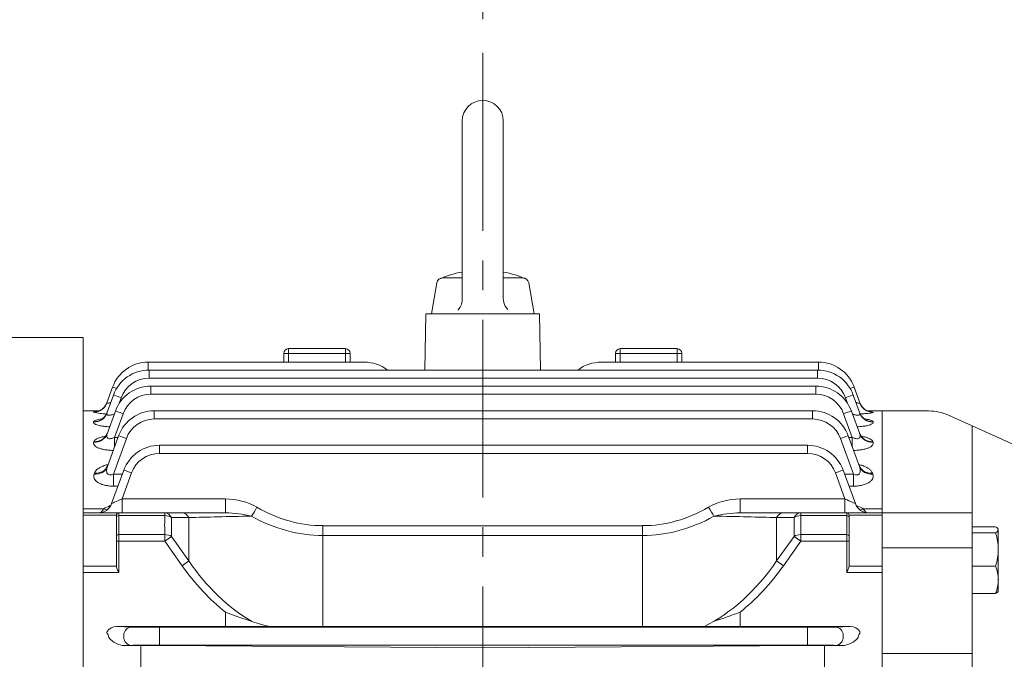
# Model space of a CAD drawing. Units: millimetres. Extents: x -131 to 1651, y -45 to 1215.
# Drawn here: x 179 to 386, y 717 to 851 of the extents above; entities that cross this region are included whole.
import ezdxf

# ---------------------------------------------------------------- set-up
doc = ezdxf.new("R2010")
doc.units = ezdxf.units.MM
doc.header["$LTSCALE"] = 50
doc.linetypes.add('CENTER2', pattern=[1.125, 0.75, -0.125, 0.125, -0.125])
doc.layers.get('0').update_dxf_attribs({"linetype": 'CONTINUOUS', "lineweight": 30})
doc.layers.get('DEFPOINTS').update_dxf_attribs({"linetype": 'CONTINUOUS'})
for name, color, linetype, lineweight in [('CENTER LINE', 1, 'CENTER2', 9), ('DIMENSION LINE', 2, 'CONTINUOUS', 13), ('OUTLINE', 3, 'CONTINUOUS', 20)]:
    doc.layers.add(name, color=color, linetype=linetype, lineweight=lineweight)
doc.styles.get("Standard").update_dxf_attribs({"font": 'romans.shx', "width": 0.8, "bigfont": 'whgtxt.shx'})
doc.dimstyles.new('STANDARD$0', dxfattribs={"dimscale": 0, "dimtxt": 2.5, "dimasz": 2.5, "dimexe": 1.25, "dimexo": 1.25, "dimgap": 0.671, "dimtad": 1, "dimdsep": 46, "dimtxsty": 'Standard', "dimblk": 'OPEN', "dimcen": 0, "dimclrd": 4, "dimclre": 4, "dimclrt": 7, "dimadec": 1, "dimazin": 2, "dimtfac": 1, "dimtmove": 0, "dimatfit": 3, "dimldrblk": 'OPEN', "dimfxl": 0, "dimtolj": 1, "dimtzin": 0, "dimlwd": -1, "dimlwe": -1, "dimarcsym": 0})

# ---------------------------------------------------------------- blocks, each defined once
blk = doc.blocks.new('_Open')
at = {"color": 0, "linetype": 'ByBlock', "lineweight": -2}
for p, q in [((-1, 0.167), (0, 0)), ((-1, -0.167), (0, 0)), ((0, 0), (-1, 0))]:
    blk.add_line(p, q, dxfattribs=at)
blk = doc.blocks.new('*D6')
at = {"layer": 'DEFPOINTS', "color": 0, "transparency": 16777216}
for p in [(276.24, 939.52), (276.24, 844.41), (536.54, 671.41)]:
    blk.add_point(p, dxfattribs=at)
at = {"layer": 'DIMENSION LINE', "color": 2, "transparency": 16777216}
for p, q in [((276.24, 851.54), (276.24, 946.64)), ((536.54, 678.54), (536.54, 946.64)), ((522.29, 939.52), (290.49, 939.52))]:
    blk.add_line(p, q, dxfattribs=at)
at = {"layer": 'DIMENSION LINE', "color": 2, "transparency": 16777216, "xscale": 14.25, "yscale": 14.25, "zscale": 14.25, "rotation": 180}
blk.add_blockref('_Open', (276.24, 939.52), dxfattribs=at)
at = {"layer": 'DIMENSION LINE', "color": 2, "transparency": 16777216, "xscale": 14.25, "yscale": 14.25, "zscale": 14.25}
blk.add_blockref('_Open', (536.54, 939.52), dxfattribs=at)
at = {"layer": 'DIMENSION LINE', "color": 7, "transparency": 16777216, "insert": (406.39, 950.47), "char_height": 14.25, "attachment_point": 5, "bg_fill": 3, "box_fill_scale": 1.1, "bg_fill_color": 256, "bg_fill_true_color": 13158600, "bg_fill_transparency": 0}
blk.add_mtext('\\A1;260.5', dxfattribs=at)
blk = doc.blocks.new('*D8')
at = {"layer": 'DEFPOINTS', "color": 0, "transparency": 16777216}
for p in [(536.54, 974.52), (80.94, 747.08), (536.54, 671.41)]:
    blk.add_point(p, dxfattribs=at)
at = {"layer": 'DIMENSION LINE', "color": 2, "transparency": 16777216}
for p, q in [((80.94, 754.21), (80.94, 981.64)), ((536.54, 678.54), (536.54, 981.64)), ((95.19, 974.52), (522.29, 974.52))]:
    blk.add_line(p, q, dxfattribs=at)
at = {"layer": 'DIMENSION LINE', "color": 2, "transparency": 16777216, "xscale": 14.25, "yscale": 14.25, "zscale": 14.25, "rotation": 180}
blk.add_blockref('_Open', (80.94, 974.52), dxfattribs=at)
at = {"layer": 'DIMENSION LINE', "color": 2, "transparency": 16777216, "xscale": 14.25, "yscale": 14.25, "zscale": 14.25}
blk.add_blockref('_Open', (536.54, 974.52), dxfattribs=at)
at = {"layer": 'DIMENSION LINE', "color": 7, "transparency": 16777216, "insert": (308.74, 989.2), "char_height": 14.25, "attachment_point": 5, "bg_fill": 3, "box_fill_scale": 1.1, "bg_fill_color": 256, "bg_fill_true_color": 13158600, "bg_fill_transparency": 0}
blk.add_mtext('\\A1;(APPROX. 460)', dxfattribs=at)

msp = doc.modelspace()

# ---------------------------------------------------------------- linework, layer by layer
at = {"layer": 'CENTER LINE'}
msp.add_line((276.243, 844.414), (276.243, 510.662), dxfattribs=at)

# ---------------------------------------------------------------- next in the draw order: dimensions: what is measured, and where the dimension line sits
at = {"layer": 'DIMENSION LINE'}
dim = msp.add_linear_dim(base=(276.243, 939.518), p1=(536.543, 671.414), p2=(276.243, 844.414), text='260.5', dimstyle='STANDARD$0', override={"dimscale": 5.7, "dimclrd": 2, "dimclre": 2, "dimtfac": 0.55, "dimtdec": 3}, dxfattribs=at)
dim.commit()
dim.dimension.update_dxf_attribs({"geometry": '*D6', "text_midpoint": (406.393, 939.518), "dimtype": 160})

# ---------------------------------------------------------------- next in the draw order: dimensions: what is measured, and where the dimension line sits
dim = msp.add_linear_dim(base=(536.543, 974.518), p1=(80.943, 747.083), p2=(536.543, 671.414), text='(APPROX. 460)', dimstyle='STANDARD$0', override={"dimscale": 5.7, "dimclrd": 2, "dimclre": 2, "dimtfac": 0.55, "dimtdec": 3}, dxfattribs=at)
dim.commit()
dim.dimension.update_dxf_attribs({"geometry": '*D8', "text_midpoint": (308.743, 974.518), "dimtype": 160})

# ---------------------------------------------------------------- next in the draw order: linework, layer by layer
at = {"layer": 'OUTLINE'}
for p, q in [((271.906, 830.077), (271.906, 792.485)), ((280.58, 830.077), (280.58, 792.585)), ((265.4, 789.414), (266.548, 795.929)), ((267.83, 797.005), (271.906, 797.005)), ((280.58, 797.005), (284.656, 797.005)), ((287.086, 789.414), (285.937, 795.929)), ((264.243, 789.414), (264.036, 777.545)), ((288.243, 789.414), (264.243, 789.414)), ((265.4, 789.414), (287.086, 789.414)), ((288.45, 777.545), (288.243, 789.414)), ((191.943, 784.414), (129.934, 784.414)), ((191.943, 784.414), (191.943, 578.229)), ((235.243, 781.059), (235.243, 782.059)), ((247.243, 782.059), (235.243, 782.059)), ((247.243, 781.059), (247.243, 782.059)), ((305.243, 782.059), (305.243, 781.059)), ((317.243, 782.059), (305.243, 782.059)), ((317.243, 782.059), (317.243, 781.059)), ((205.633, 779.208), (251.243, 779.208)), ((205.633, 777.543), (205.633, 779.208)), ((234.243, 779.208), (234.243, 781.059)), ((234.243, 781.059), (235.243, 781.059)), ((247.243, 781.059), (235.243, 781.059)), ((235.243, 781.059), (235.243, 779.208)), ((247.243, 779.208), (247.243, 781.059)), ((247.243, 781.059), (248.243, 781.059)), ((248.243, 781.059), (248.243, 779.208)), ((301.243, 779.208), (347.097, 779.208)), ((304.243, 779.208), (304.243, 781.059)), ((304.243, 781.059), (305.243, 781.059)), ((317.243, 781.059), (305.243, 781.059)), ((305.243, 781.059), (305.243, 779.208)), ((317.243, 779.208), (317.243, 781.059)), ((317.243, 781.059), (318.243, 781.059)), ((318.243, 781.059), (318.243, 779.208)), ((347.097, 777.543), (347.097, 779.208)), ((205.821, 777.545), (346.914, 777.545)), ((205.821, 775.825), (205.821, 777.545)), ((346.914, 775.825), (346.914, 777.545)), ((276.243, 775.825), (205.821, 775.825)), ((346.914, 775.825), (276.243, 775.825)), ((196.904, 770.616), (198.115, 773.944)), ((206.223, 774.164), (276.243, 774.164)), ((206.223, 774.164), (206.223, 772.445)), ((276.243, 774.164), (346.522, 774.164)), ((346.522, 774.164), (346.522, 772.445)), ((354.615, 773.944), (355.826, 770.616)), ((196.92, 768.48), (198.303, 772.281)), ((199.948, 771.713), (199.514, 770.522)), ((276.243, 772.445), (206.223, 772.445)), ((346.522, 772.445), (276.243, 772.445)), ((353.208, 770.556), (352.787, 771.713)), ((354.431, 772.281), (355.815, 768.48)), ((191.943, 768.914), (191.943, 748.278)), ((195.249, 768.914), (191.943, 768.914)), ((196.962, 764.109), (198.706, 768.9)), ((206.903, 768.944), (276.243, 768.944)), ((206.903, 767.225), (206.903, 768.944)), ((276.243, 768.944), (345.859, 768.944)), ((345.859, 767.225), (345.859, 768.944)), ((354.039, 768.9), (355.783, 764.109)), ((360.543, 768.914), (357.484, 768.914)), ((360.543, 748.278), (360.543, 768.914)), ((360.543, 768.914), (360.543, 734.662)), ((360.543, 768.914), (360.543, 533.405)), ((370.391, 768.914), (360.543, 768.914)), ((194.085, 768.649), (194.093, 768.669)), ((200.35, 768.332), (198.526, 763.321)), ((276.243, 767.225), (206.903, 767.225)), ((345.859, 767.225), (276.243, 767.225)), ((354.218, 763.321), (352.395, 768.332)), ((358.637, 768.669), (358.645, 768.649)), ((411.582, 751.299), (374.504, 768.029)), ((194.101, 766.565), (194.125, 766.631)), ((358.609, 766.631), (358.634, 766.565)), ((379.543, 765.756), (379.543, 533.073)), ((197.037, 757.228), (199.386, 763.681)), ((201.03, 763.113), (198.297, 755.604)), ((198.526, 763.321), (199.255, 763.321)), ((198.526, 763.321), (198.526, 761.319)), ((354.465, 755.604), (351.732, 763.113)), ((353.376, 763.681), (355.725, 757.228)), ((353.507, 763.321), (354.218, 763.321)), ((354.218, 761.367), (354.218, 763.321)), ((194.143, 762.301), (194.189, 762.426)), ((207.997, 761.677), (276.243, 761.677)), ((207.997, 759.957), (207.997, 761.677)), ((276.243, 761.677), (344.794, 761.677)), ((344.794, 759.957), (344.794, 761.677)), ((358.555, 762.426), (358.602, 762.301)), ((276.243, 759.957), (207.997, 759.957)), ((344.794, 759.957), (276.243, 759.957)), ((197.923, 749.388), (200.48, 756.413)), ((352.312, 756.413), (354.869, 749.388)), ((194.218, 755.589), (194.298, 755.802)), ((198.297, 755.604), (200.185, 755.604)), ((198.297, 755.604), (198.297, 753.054)), ((202.124, 755.845), (200.129, 750.362)), ((352.663, 750.362), (350.668, 755.845)), ((352.606, 755.604), (354.465, 755.604)), ((354.465, 753.054), (354.465, 755.604)), ((358.464, 755.802), (358.544, 755.589)), ((199.257, 753.054), (198.297, 753.054)), ((354.465, 753.054), (353.534, 753.054)), ((200.129, 750.362), (221.944, 750.362)), ((200.129, 747.414), (200.129, 750.362)), ((221.944, 750.362), (221.944, 747.414)), ((330.541, 750.362), (352.663, 750.362)), ((330.541, 750.362), (330.541, 747.414)), ((352.663, 750.362), (352.663, 747.414)), ((191.943, 748.278), (196.239, 748.278)), ((191.943, 748.278), (191.943, 747.414)), ((356.553, 748.278), (360.543, 748.278)), ((360.543, 747.414), (360.543, 748.278)), ((191.943, 747.414), (199.443, 747.414)), ((191.943, 747.414), (191.943, 746.908)), ((198.943, 746.908), (191.943, 746.908)), ((191.943, 736.162), (191.943, 746.908)), ((198.943, 746.497), (198.943, 746.914)), ((198.943, 742.501), (198.943, 746.497)), ((199.443, 747.414), (209.144, 747.414)), ((199.443, 747.414), (199.443, 746.858)), ((209.144, 746.858), (199.443, 746.858)), ((199.443, 746.858), (199.443, 742.847)), ((209.144, 747.414), (212.813, 747.414)), ((209.144, 747.414), (209.144, 746.858)), ((214.227, 746.414), (210.558, 746.414)), ((212.813, 747.414), (221.944, 747.414)), ((214.227, 737.274), (214.227, 746.414)), ((330.541, 747.414), (339.673, 747.414)), ((338.259, 746.414), (338.259, 737.274)), ((341.928, 746.414), (338.259, 746.414)), ((339.673, 747.414), (343.342, 747.414)), ((343.342, 747.414), (353.043, 747.414)), ((343.342, 746.858), (343.342, 747.414)), ((353.043, 746.858), (343.342, 746.858)), ((353.043, 747.414), (360.543, 747.414)), ((353.043, 746.858), (353.043, 747.414)), ((353.043, 742.847), (353.043, 746.858)), ((353.543, 746.914), (353.543, 746.497)), ((360.543, 746.908), (353.543, 746.908)), ((353.543, 746.497), (353.543, 742.501)), ((360.543, 747.414), (360.543, 746.908)), ((360.543, 747.414), (379.543, 747.414)), ((360.543, 736.162), (360.543, 746.908)), ((360.543, 746.778), (360.543, 745.914)), ((242.511, 744.725), (276.243, 744.725)), ((242.511, 744.725), (242.511, 742.656)), ((276.243, 744.725), (309.974, 744.725)), ((309.974, 744.725), (309.974, 742.656)), ((360.543, 745.914), (360.543, 745.408)), ((384.462, 744.49), (379.543, 744.49)), ((384.978, 744.061), (385.043, 743.949)), ((385.043, 730.949), (385.043, 743.949)), ((198.943, 741.463), (198.943, 742.501)), ((199.443, 742.847), (209.144, 742.847)), ((199.443, 742.847), (199.443, 741.463)), ((209.144, 742.847), (209.144, 741.463)), ((210.558, 742.463), (209.144, 741.463)), ((210.558, 742.463), (214.227, 737.274)), ((242.511, 742.656), (242.511, 723.439)), ((276.243, 742.656), (242.511, 742.656)), ((309.974, 742.656), (276.243, 742.656)), ((309.974, 723.439), (309.974, 742.656)), ((338.259, 737.274), (341.928, 742.463)), ((341.928, 742.463), (343.342, 741.463)), ((343.342, 742.847), (353.043, 742.847)), ((343.342, 742.847), (343.342, 741.463)), ((353.043, 741.463), (353.043, 742.847)), ((353.543, 742.501), (353.543, 741.463)), ((384.462, 743.22), (379.543, 743.22)), ((198.943, 736.155), (198.943, 741.463)), ((198.943, 741.463), (199.443, 741.463)), ((209.144, 741.463), (199.443, 741.463)), ((199.443, 741.463), (199.443, 734.832)), ((212.813, 736.274), (209.144, 741.463)), ((343.342, 741.463), (339.673, 736.274)), ((353.043, 741.463), (343.342, 741.463)), ((353.043, 734.832), (353.043, 741.463)), ((353.043, 741.463), (353.543, 741.463)), ((353.543, 741.463), (353.543, 736.155)), ((360.543, 740.069), (379.543, 740.069)), ((191.943, 736.162), (198.943, 736.162)), ((191.943, 736.162), (191.943, 734.832)), ((214.227, 737.274), (212.813, 736.274)), ((338.259, 737.274), (339.673, 736.274)), ((353.543, 736.162), (360.543, 736.162)), ((360.543, 736.162), (360.543, 734.832)), ((384.462, 736.179), (379.543, 736.179)), ((199.443, 734.832), (191.943, 734.832)), ((191.943, 734.832), (191.943, 719.352)), ((360.543, 734.832), (353.043, 734.832)), ((360.543, 719.352), (360.543, 734.832)), ((360.543, 734.832), (360.543, 719.352)), ((360.543, 734.662), (360.543, 733.332)), ((384.462, 730.408), (379.543, 730.408)), ((385.043, 730.949), (384.978, 730.837)), ((221.944, 726.486), (221.944, 723.439)), ((330.541, 726.486), (330.541, 723.439)), ((191.943, 720.599), (191.943, 723.578)), ((202.124, 723.35), (199.049, 723.439)), ((199.049, 723.439), (276.243, 723.439)), ((207.997, 723.307), (207.997, 721.557)), ((276.243, 723.307), (207.997, 723.307)), ((276.243, 723.439), (353.743, 723.439)), ((344.794, 723.307), (276.243, 723.307)), ((344.794, 723.307), (344.794, 721.557)), ((353.743, 723.439), (350.668, 723.35)), ((360.543, 723.578), (360.543, 720.599)), ((197.159, 721.696), (196.996, 721.954)), ((200.48, 721.6), (200.48, 721.228)), ((207.997, 721.271), (207.997, 721.557)), ((207.997, 721.271), (207.997, 719.521)), ((344.794, 721.557), (344.794, 721.271)), ((344.794, 721.271), (344.794, 719.521)), ((352.312, 721.228), (352.312, 721.6)), ((355.796, 721.954), (355.632, 721.696)), ((360.543, 721.988), (360.543, 719.108)), ((191.943, 719.352), (191.943, 716.543)), ((200.701, 719.437), (202.124, 719.478)), ((204.103, 719.437), (200.701, 719.437)), ((204.103, 714.796), (204.103, 719.437)), ((207.997, 719.521), (276.243, 719.521)), ((276.243, 718.932), (208.103, 719.424)), ((276.243, 719.521), (344.794, 719.521)), ((344.383, 719.424), (276.243, 718.932)), ((352.091, 719.437), (348.383, 719.437)), ((348.383, 714.796), (348.383, 719.437)), ((350.668, 719.478), (352.091, 719.437)), ((360.543, 716.543), (360.543, 719.352)), ((360.543, 719.352), (360.543, 716.543)), ((360.543, 719.108), (360.543, 649.414)), ((360.543, 717.797), (379.543, 717.797)), ((360.543, 578.229), (360.543, 716.543))]:
    msp.add_line(p, q, dxfattribs=at)
at = {"layer": 'OUTLINE', "linetype": 'Continuous'}
for p, q in [((360.543, 747.941), (360.543, 768.914)), ((360.543, 747.414), (360.543, 747.941)), ((360.543, 747.071), (360.543, 747.414)), ((360.543, 733.509), (360.543, 747.071)), ((360.543, 732.649), (360.543, 733.509)), ((360.543, 719.091), (360.543, 732.649)), ((360.543, 716.346), (360.543, 719.091))]:
    msp.add_line(p, q, dxfattribs=at)
at = {"layer": 'OUTLINE'}
for points in [[(270.953, 790.185), (271.167, 790.422), (271.443, 790.813), (271.658, 791.241), (271.765, 791.541), (271.87, 792.008), (271.906, 792.485)], [(280.58, 792.585), (280.596, 792.267), (280.678, 791.795), (280.828, 791.341), (280.964, 791.052), (281.22, 790.648), (281.533, 790.285)]]:
    msp.add_lwpolyline(points, dxfattribs=at)
for centre, radius, start, end in [((276.243, 830.077), 4.337, 0, 179.99994), ((276.243, 775.512), 23.119, 100.81319, 113.58327), ((276.243, 775.512), 23.119, 66.41654, 79.18656), ((267.83, 795.703), 1.301, 90.00009, 169.99991), ((284.656, 795.703), 1.301, 10.00014, 90.00015), ((235.243, 781.059), 1, 90, 180), ((247.243, 781.059), 1, 0, 90), ((305.243, 781.059), 1, 90, 180), ((317.243, 781.059), 1, 0, 90), ((205.633, 771.208), 8, 90, 160), ((251.243, 771.208), 8, 52.3875, 90), ((301.243, 771.208), 8, 90, 127.6125), ((347.097, 771.208), 8, 20, 90), ((205.821, 769.545), 8, 90, 160), ((346.914, 769.545), 8, 20, 90), ((205.821, 769.575), 6.25, 90, 160), ((346.914, 769.575), 6.25, 20, 90), ((206.223, 766.164), 8, 90, 160), ((346.522, 766.164), 8, 20, 90), ((206.223, 766.195), 6.25, 90, 160), ((346.522, 766.195), 6.25, 20, 90), ((206.903, 760.944), 8, 90, 160), ((345.859, 760.944), 8, 20, 90), ((370.391, 758.914), 10, 65.71417, 90), ((197.958, 786.085), 17.862, 257.47618, 266.5022), ((206.903, 760.975), 6.25, 90, 160), ((345.859, 760.975), 6.25, 20, 90), ((355.216, 747.226), 21.715, 80.93387, 82.77429), ((207.997, 753.677), 8, 90, 160), ((344.794, 753.677), 8, 20, 90), ((207.997, 753.707), 6.25, 90, 160), ((344.794, 753.707), 6.25, 20, 90), ((221.959, 736.74), 13.622, 60.85926, 90.06071), ((330.527, 736.741), 13.621, 89.93835, 119.14168), ((195.104, 750.414), 3, 270, 340), ((200.637, 740.87), 8.615, 110.3936, 120.69767), ((357.688, 750.414), 3, 200, 270), ((352.145, 740.832), 8.653, 59.37184, 69.51273), ((199.443, 746.914), 0.5, 90, 180), ((221.841, 724.161), 23.254, 76.00844, 89.7461), ((330.645, 724.161), 23.254, 90.25394, 103.99152), ((353.043, 746.914), 0.5, 0, 90), ((373.199, 739.555), 11.845, 0.70084, 18.02683), ((373.19, 739.846), 11.853, 341.97945, 359.29289), ((376.91, 733.158), 8.135, 0.95198, 21.79898), ((377.035, 733.403), 8.008, 338.0347, 359.21435), ((257.356, 818.633), 98.717, 248.97843, 254.64749), ((295.132, 818.628), 98.711, 287.62636, 291.02166), ((197.391, 722.163), 0.447, 148.86264, 207.98627), ((200.846, 723.964), 4.53, 218.62921, 268.16269), ((351.934, 723.988), 4.553, 271.97478, 321.23332), ((355.401, 722.163), 0.447, 332.01318, 31.1379), ((204.192, 146.575), 572.862, 89.60885, 90.00892), ((348.253, 158.587), 560.85, 89.98679, 90.39543)]:
    msp.add_arc(centre, radius, start, end, dxfattribs=at)
for centre, major_axis, ratio, start_param, end_param in [((199.76, 773.345), (1.644, -0.599), 0.0164002, 2.0834131, 3.1415927), ((352.97, 773.345), (-1.644, -0.599), 0.0164002, 3.1415927, 4.1971604), ((199.948, 771.682), (1.644, -0.599), 0.0164002, 1.5767654, 3.1415927), ((352.787, 771.682), (-1.644, -0.599), 0.0164002, 3.1415927, 4.7064199), ((194.085, 771.642), (2.819, -1.026), 0.9974857, 5.0606465, 6.2831853), ((194.093, 771.663), (2.819, -1.026), 0.9976791, 5.0607087, 5.9525152), ((194.093, 771.663), (2.819, -1.026), 0.9976791, 5.9525152, 6.2831853), ((200.35, 768.302), (-1.644, 0.599), 0.0164002, 4.7183581, 6.2831853), ((352.395, 768.302), (1.644, 0.599), 0.0164002, 0, 1.5648272), ((358.637, 771.663), (2.819, 1.026), 0.9976791, 3.1415927, 3.4224125), ((358.637, 771.663), (-2.819, -1.026), 0.9976791, 0, 0.2853743), ((358.645, 771.642), (2.819, 1.026), 0.9974857, 3.1415927, 4.3641314), ((358.637, 771.663), (2.819, 1.026), 0.9976791, 3.4224125, 4.3640692), ((194.101, 769.506), (2.819, -1.026), 0.9778267, 5.0543101, 6.2831853), ((194.125, 769.573), (2.819, -1.026), 0.9784419, 5.0545088, 6.2831853), ((358.609, 769.573), (2.819, 1.026), 0.9784419, 3.1415927, 4.3702692), ((358.634, 769.506), (2.819, 1.026), 0.9778267, 3.1415927, 4.3704679), ((194.143, 765.135), (2.819, -1.026), 0.9379991, 5.0413853, 6.2831853), ((194.189, 765.263), (2.819, -1.026), 0.9391536, 5.0417615, 6.2831853), ((201.03, 763.082), (1.644, -0.599), 0.0164002, 1.5767654, 3.1415927), ((351.732, 763.082), (-1.644, -0.599), 0.0164002, 3.1415927, 4.7064199), ((358.555, 765.263), (2.819, 1.026), 0.9391536, 3.1415927, 4.3830164), ((358.602, 765.135), (2.819, 1.026), 0.9379991, 3.1415927, 4.3833927), ((194.218, 758.254), (2.819, -1.026), 0.8763505, 5.0211532, 6.2831853), ((194.298, 758.473), (2.819, -1.026), 0.8782916, 5.0217944, 6.2831853), ((202.124, 755.814), (1.644, -0.599), 0.0164002, 1.5767654, 3.1415927), ((350.668, 755.814), (-1.644, -0.599), 0.0164002, 3.1415927, 4.7064199), ((358.464, 758.473), (2.819, 1.026), 0.8782916, 3.1415927, 4.4029836), ((358.544, 758.254), (2.819, 1.026), 0.8763505, 3.1415927, 4.4036247), ((200.159, 750.414), (2.236, 1.027), 0.0142253, 3.1275345, 4.6923617), ((352.633, 750.414), (-2.236, 1.027), 0.0142253, 1.5908236, 3.1556508), ((196.239, 750.76), (-1.621, 2.524), 0.6227265, 2.3407504, 2.6637942), ((228.592, 748.69), (-1.514, -2.59), 0.0088068, 0.714431, 1.5557278), ((242.511, 797.981), (0, 53.255), 0.6947642, 2.7559032, 3.1415927), ((309.974, 797.981), (0, -53.255), 0.6947642, 0, 0.3856894), ((323.894, 748.69), (1.514, -2.59), 0.0088068, -1.5557278, -0.714431), ((356.553, 750.76), (1.621, 2.524), 0.6227265, 3.6193911, 3.9424349), ((199.443, 746.497), (-0.5, 0), 0.7218045, 4.712389, 6.2831853), ((342.114, 649.414), (-122.493, 125.106), 0.4141483, 0.3791529, 0.4211687), ((209.144, 745.414), (0, 2), 0.8164966, 5.2359878, 6.2831853), ((209.144, 745.414), (1.999, -0.061), 0.7216453, 0.8070773, 1.5926961), ((343.529, 650.414), (-122.876, 122.876), 0.4142136, 0.3716911, 0.413707), ((212.813, 745.414), (0, 2), 0.8164966, 5.2359878, 6.2831853), ((242.511, 745.414), (-40, 0), 0.0353553, -1.1851069, -0.7853982), ((242.511, 798.033), (0, -55.377), 0.7223242, 5.8974959, 6.2831853), ((309.974, 798.033), (0, 55.377), 0.7223242, 3.1415927, 3.5272821), ((309.974, 745.414), (40, 0), 0.0353553, 0.7853982, 1.1851069), ((339.673, 745.414), (0, 2), 0.8164966, 0, 1.0471976), ((343.342, 745.414), (0, 2), 0.8164966, 0, 1.0471976), ((343.342, 745.414), (1.999, 0.061), 0.7216453, 1.5488966, 2.3345154), ((208.957, 650.414), (122.876, 122.876), 0.4142136, -0.413707, -0.3716911), ((210.371, 649.414), (122.493, 125.106), 0.4141483, -0.4211687, -0.3791529), ((353.043, 746.497), (-0.5, 0), 0.7218045, 3.1415927, 4.712389), ((199.443, 742.501), (-0.5, 0), 0.692097, 4.712389, 6.2831853), ((209.144, 741.463), (1.999, 0.058), 0.6919443, 0.7650429, 1.5506617), ((343.342, 741.463), (-1.999, 0.058), 0.6919443, 4.7325236, 5.5181424), ((353.043, 742.501), (-0.5, 0), 0.692097, 3.1415927, 4.712389), ((242.511, 778.274), (0, -59.397), 0.7071068, 5.4977871, 5.7714475), ((242.511, 778.274), (0, -57.983), 0.6898603, 5.4977871, 5.8974959), ((309.974, 778.274), (0, -57.983), 0.6898603, 0.3310032, 0.7853982), ((309.974, 778.274), (0, 59.397), 0.7071068, 3.6533304, 3.9269908)]:
    msp.add_ellipse(centre, major_axis=major_axis, ratio=ratio, start_param=start_param, end_param=end_param, dxfattribs=at)
at = {"layer": 'OUTLINE', "extrusion": (0, 0, -1)}
for centre, major_axis, ratio, start_param, end_param in [((199.067, 721.688), (-2.235, 0.064), 0.7825959, 0.3784494, 1.5401853), ((202.124, 721.6), (0.05, 1.749), 0.9396471, 4.6853595, 6.2525743), ((207.997, 723.373), (-6.25, 0), 0.0104724, 4.712389, 5.9341195), ((344.794, 723.373), (6.25, 0), 0.0104724, 0.3490659, 1.5707963), ((350.668, 721.6), (-0.05, 1.749), 0.9396471, 0.030611, 1.5978258), ((353.725, 721.688), (2.235, 0.064), 0.7825959, 4.743, 5.9047359), ((161.162, 649.414), (0, 122.5), 0.3639703, 0.9396679, 0.9453125), ((202.124, 721.228), (-0.05, 1.749), 0.9396471, 3.1722037, 4.7394185), ((350.668, 721.228), (0.05, 1.749), 0.9396471, 1.5437669, 3.1109816), ((391.63, 649.414), (0, 122.5), 0.3639704, -0.9453119, -0.9396673), ((207.997, 719.456), (-6.25, 0), 0.0104724, 0.3490659, 1.5707963), ((344.794, 719.456), (6.25, 0), 0.0104724, 4.712389, 5.9341195)]:
    msp.add_ellipse(centre, major_axis=major_axis, ratio=ratio, start_param=start_param, end_param=end_param, dxfattribs=at)
at = {"layer": 'OUTLINE'}
for points, knots in [([(196.426, 769.786), (196.315, 769.656), (196.124, 769.438), (195.76, 769.164), (195.417, 768.974), (195.127, 768.86), (194.924, 768.803), (194.815, 768.781), (194.795, 768.778), (194.795, 768.778)], [0, 0, 0, 0, 0.05485553, 0.11012834, 0.15905995, 0.20037912, 0.23623553, 0.27045504, 0.30549222, 0.30549222, 0.30549222, 0.30549222]), ([(196.904, 770.616), (196.895, 770.589), (196.902, 770.569), (196.954, 770.544), (196.999, 770.539), (197.18, 770.549), (197.365, 770.588), (197.62, 770.661), (197.669, 770.676), (197.72, 770.692)], [0, 0, 0, 0, 0.125, 0.125, 0.25, 0.25, 0.5, 0.5, 0.55789956, 0.55789956, 0.55789956, 0.55789956]), ([(355.015, 770.69), (355.064, 770.675), (355.112, 770.661), (355.264, 770.617), (355.36, 770.592), (355.534, 770.557), (355.611, 770.546), (355.73, 770.539), (355.776, 770.544), (355.828, 770.569), (355.836, 770.589), (355.826, 770.616)], [0.4439546, 0.4439546, 0.4439546, 0.4439546, 0.5, 0.5, 0.625, 0.625, 0.75, 0.75, 0.875, 0.875, 1, 1, 1, 1]), ([(357.935, 768.778), (357.935, 768.778), (357.922, 768.78), (357.831, 768.797), (357.601, 768.86), (357.268, 768.994), (356.873, 769.226), (356.492, 769.542), (356.312, 769.783), (356.22, 769.908)], [0.68036058, 0.68036058, 0.68036058, 0.68036058, 0.70542446, 0.74276566, 0.78228305, 0.82896109, 0.88607919, 0.95042519, 1, 1, 1, 1]), ([(194.093, 768.669), (194.1, 768.69), (194.143, 768.708), (194.294, 768.743), (194.405, 768.759), (194.61, 768.779), (194.683, 768.785), (194.763, 768.791)], [0, 0, 0, 0, 0.125, 0.125, 0.25, 0.25, 0.30978933, 0.30978933, 0.30978933, 0.30978933]), ([(194.125, 766.631), (194.149, 766.694), (194.208, 766.755), (194.389, 766.87), (194.513, 766.926), (194.817, 767.028), (194.995, 767.076), (195.398, 767.162), (195.62, 767.2), (195.858, 767.234)], [0, 0, 0, 0, 0.125, 0.125, 0.25, 0.25, 0.375, 0.375, 0.49656344, 0.49656344, 0.49656344, 0.49656344]), ([(196.92, 768.523), (196.873, 768.393), (196.774, 768.129), (196.511, 767.752), (196.211, 767.442), (195.938, 767.24), (195.738, 767.13), (195.655, 767.097), (195.646, 767.093), (195.646, 767.093)], [0, 0, 0, 0, 0.04922687, 0.11806753, 0.18056732, 0.23630563, 0.28706286, 0.33718575, 0.35617925, 0.35617925, 0.35617925, 0.35617925]), ([(196.92, 768.48), (196.897, 768.418), (196.886, 768.358), (196.894, 768.248), (196.913, 768.197), (196.985, 768.113), (197.039, 768.078), (197.18, 768.032), (197.267, 768.02), (197.463, 768.019), (197.571, 768.03), (197.798, 768.069), (197.914, 768.097), (198.151, 768.166), (198.271, 768.207), (198.423, 768.266), (198.457, 768.279), (198.49, 768.292)], [0, 0, 0, 0, 0.125, 0.125, 0.25, 0.25, 0.375, 0.375, 0.5, 0.5, 0.625, 0.625, 0.75, 0.75, 0.875, 0.875, 0.91036117, 0.91036117, 0.91036117, 0.91036117]), ([(354.252, 768.289), (354.399, 768.23), (354.548, 768.177), (354.815, 768.098), (354.933, 768.07), (355.159, 768.03), (355.269, 768.019), (355.464, 768.02), (355.551, 768.032), (355.694, 768.077), (355.748, 768.111), (355.859, 768.239), (355.86, 768.354), (355.815, 768.48)], [0.09256533, 0.09256533, 0.09256533, 0.09256533, 0.25, 0.25, 0.375, 0.375, 0.5, 0.5, 0.625, 0.625, 0.75, 0.75, 1, 1, 1, 1]), ([(357.085, 767.095), (357.085, 767.095), (357.084, 767.095), (357.047, 767.107), (356.871, 767.194), (356.596, 767.381), (356.271, 767.692), (355.973, 768.102), (355.859, 768.399), (355.8, 768.554)], [0.63967833, 0.63967833, 0.63967833, 0.63967833, 0.63980236, 0.69334864, 0.74532512, 0.80041606, 0.86668165, 0.9410683, 1, 1, 1, 1]), ([(358.645, 768.649), (358.653, 768.628), (358.626, 768.606), (358.507, 768.56), (358.413, 768.536), (358.164, 768.49), (358.01, 768.466), (357.643, 768.421), (357.433, 768.4), (356.973, 768.36), (356.719, 768.341), (356.259, 768.314), (356.06, 768.304), (355.854, 768.295)], [0, 0, 0, 0, 0.125, 0.125, 0.25, 0.25, 0.375, 0.375, 0.5, 0.5, 0.625, 0.625, 0.7146673, 0.7146673, 0.7146673, 0.7146673]), ([(356.816, 767.243), (356.829, 767.241), (356.842, 767.239), (357.103, 767.202), (357.329, 767.163), (357.633, 767.098), (357.729, 767.076), (357.909, 767.028), (357.993, 767.003), (358.221, 766.926), (358.344, 766.872), (358.526, 766.756), (358.586, 766.694), (358.609, 766.631)], [0.49348252, 0.49348252, 0.49348252, 0.49348252, 0.5, 0.5, 0.625, 0.625, 0.6875, 0.6875, 0.75, 0.75, 0.875, 0.875, 1, 1, 1, 1]), ([(197.487, 765.575), (197.294, 765.586), (197.102, 765.601), (196.625, 765.644), (196.349, 765.676), (195.827, 765.753), (195.579, 765.798), (195.138, 765.897), (194.943, 765.95), (194.689, 766.036), (194.611, 766.066), (194.472, 766.127), (194.41, 766.157), (194.249, 766.25), (194.173, 766.314), (194.087, 766.441), (194.078, 766.503), (194.101, 766.565)], [0.16991738, 0.16991738, 0.16991738, 0.16991738, 0.25, 0.25, 0.375, 0.375, 0.5, 0.5, 0.625, 0.625, 0.6875, 0.6875, 0.75, 0.75, 0.875, 0.875, 1, 1, 1, 1]), ([(358.634, 766.565), (358.657, 766.504), (358.647, 766.441), (358.563, 766.315), (358.487, 766.251), (358.272, 766.127), (358.135, 766.067), (357.797, 765.952), (357.599, 765.897), (357.159, 765.799), (356.912, 765.754), (356.388, 765.676), (356.111, 765.644), (355.636, 765.601), (355.447, 765.587), (355.256, 765.576)], [0, 0, 0, 0, 0.125, 0.125, 0.25, 0.25, 0.375, 0.375, 0.5, 0.5, 0.625, 0.625, 0.75, 0.75, 0.82894469, 0.82894469, 0.82894469, 0.82894469]), ([(194.189, 762.426), (194.23, 762.535), (194.304, 762.639), (194.514, 762.839), (194.651, 762.936), (194.978, 763.118), (195.166, 763.202), (195.591, 763.358), (195.829, 763.431), (196.25, 763.537), (196.425, 763.577), (196.607, 763.613)], [0, 0, 0, 0, 0.125, 0.125, 0.25, 0.25, 0.375, 0.375, 0.5, 0.5, 0.582432, 0.582432, 0.582432, 0.582432]), ([(196.995, 764.244), (196.956, 764.131), (196.874, 763.897), (196.661, 763.596), (196.455, 763.382), (196.325, 763.287), (196.297, 763.271), (196.296, 763.27)], [0, 0, 0, 0, 0.05462479, 0.13319449, 0.20409823, 0.27088428, 0.32108757, 0.32108757, 0.32108757, 0.32108757]), ([(196.962, 764.109), (196.897, 763.93), (196.862, 763.755), (196.886, 763.506), (196.908, 763.426), (196.988, 763.282), (197.047, 763.218), (197.203, 763.121), (197.302, 763.088), (197.524, 763.059), (197.648, 763.064), (198.027, 763.119), (198.282, 763.209), (198.526, 763.321)], [0, 0, 0, 0, 0.25, 0.25, 0.375, 0.375, 0.5, 0.5, 0.625, 0.625, 0.75, 0.75, 1, 1, 1, 1]), ([(354.218, 763.321), (354.34, 763.265), (354.463, 763.216), (354.714, 763.134), (354.842, 763.101), (355.092, 763.064), (355.216, 763.059), (355.438, 763.087), (355.538, 763.119), (355.695, 763.216), (355.755, 763.279), (355.835, 763.423), (355.857, 763.503), (355.875, 763.668), (355.87, 763.755), (355.84, 763.93), (355.816, 764.019), (355.783, 764.109)], [0, 0, 0, 0, 0.125, 0.125, 0.25, 0.25, 0.375, 0.375, 0.5, 0.5, 0.625, 0.625, 0.75, 0.75, 0.875, 0.875, 1, 1, 1, 1]), ([(356.445, 763.272), (356.445, 763.272), (356.442, 763.274), (356.391, 763.304), (356.216, 763.448), (355.977, 763.741), (355.791, 764.033), (355.744, 764.224), (355.74, 764.239)], [0.67780764, 0.67780764, 0.67780764, 0.67780764, 0.68690972, 0.75503467, 0.82301159, 0.89709427, 0.99294443, 1, 1, 1, 1]), ([(356.131, 763.614), (356.316, 763.578), (356.494, 763.538), (356.918, 763.43), (357.152, 763.359), (357.47, 763.242), (357.57, 763.201), (357.76, 763.116), (357.849, 763.072), (358.094, 762.936), (358.229, 762.841), (358.439, 762.641), (358.515, 762.535), (358.555, 762.426)], [0.41707712, 0.41707712, 0.41707712, 0.41707712, 0.5, 0.5, 0.625, 0.625, 0.6875, 0.6875, 0.75, 0.75, 0.875, 0.875, 1, 1, 1, 1]), ([(198.262, 760.585), (198.036, 760.59), (197.813, 760.6), (197.286, 760.637), (196.981, 760.671), (196.404, 760.759), (196.132, 760.814), (195.749, 760.912), (195.624, 760.948), (195.39, 761.023), (195.28, 761.063), (194.97, 761.188), (194.789, 761.279), (194.487, 761.472), (194.369, 761.573), (194.196, 761.779), (194.141, 761.886), (194.096, 762.095), (194.104, 762.198), (194.143, 762.301)], [0.03499022, 0.03499022, 0.03499022, 0.03499022, 0.125, 0.125, 0.25, 0.25, 0.375, 0.375, 0.4375, 0.4375, 0.5, 0.5, 0.625, 0.625, 0.75, 0.75, 0.875, 0.875, 1, 1, 1, 1]), ([(358.602, 762.301), (358.64, 762.198), (358.649, 762.095), (358.603, 761.886), (358.549, 761.779), (358.376, 761.573), (358.258, 761.473), (358.034, 761.329), (357.95, 761.281), (357.77, 761.19), (357.673, 761.147), (357.363, 761.022), (357.128, 760.946), (356.615, 760.815), (356.342, 760.76), (355.764, 760.671), (355.459, 760.637), (354.937, 760.6), (354.72, 760.59), (354.5, 760.586)], [0, 0, 0, 0, 0.125, 0.125, 0.25, 0.25, 0.375, 0.375, 0.4375, 0.4375, 0.5, 0.5, 0.625, 0.625, 0.75, 0.75, 0.875, 0.875, 0.96272369, 0.96272369, 0.96272369, 0.96272369]), ([(194.298, 755.802), (194.416, 756.119), (194.657, 756.41), (195.179, 756.812), (195.38, 756.939), (195.822, 757.174), (196.064, 757.282), (196.592, 757.481), (196.875, 757.57), (197.174, 757.649), (197.178, 757.65), (197.183, 757.651)], [0, 0, 0, 0, 0.25, 0.25, 0.375, 0.375, 0.5, 0.5, 0.625, 0.625, 0.62673335, 0.62673335, 0.62673335, 0.62673335]), ([(197.037, 757.228), (196.953, 756.996), (196.891, 756.765), (196.85, 756.418), (196.845, 756.301), (196.861, 756.074), (196.882, 755.962), (196.943, 755.806), (196.968, 755.757), (197.031, 755.663), (197.069, 755.619), (197.202, 755.505), (197.32, 755.451), (197.588, 755.412), (197.736, 755.425), (198.021, 755.49), (198.161, 755.542), (198.297, 755.604)], [0, 0, 0, 0, 0.25, 0.25, 0.375, 0.375, 0.5, 0.5, 0.5625, 0.5625, 0.625, 0.625, 0.75, 0.75, 0.875, 0.875, 1, 1, 1, 1]), ([(197.104, 757.443), (197.092, 757.402), (197.051, 757.25), (196.928, 757.086), (196.869, 757.02), (196.861, 757.013), (196.861, 757.013)], [0, 0, 0, 0, 0.02918777, 0.12961659, 0.21697235, 0.24493875, 0.24493875, 0.24493875, 0.24493875]), ([(354.465, 755.604), (354.601, 755.542), (354.74, 755.49), (354.956, 755.441), (355.027, 755.429), (355.17, 755.42), (355.241, 755.422), (355.374, 755.441), (355.438, 755.459), (355.553, 755.51), (355.604, 755.542), (355.739, 755.658), (355.799, 755.755), (355.921, 756.068), (355.926, 756.302), (355.871, 756.763), (355.809, 756.996), (355.725, 757.228)], [0, 0, 0, 0, 0.125, 0.125, 0.1875, 0.1875, 0.25, 0.25, 0.3125, 0.3125, 0.375, 0.375, 0.5, 0.5, 0.75, 0.75, 1, 1, 1, 1]), ([(355.614, 757.642), (355.902, 757.566), (356.178, 757.478), (356.696, 757.283), (356.937, 757.175), (357.379, 756.941), (357.581, 756.813), (357.927, 756.547), (358.074, 756.407), (358.313, 756.115), (358.405, 755.96), (358.464, 755.802)], [0.37839397, 0.37839397, 0.37839397, 0.37839397, 0.5, 0.5, 0.625, 0.625, 0.75, 0.75, 0.875, 0.875, 1, 1, 1, 1]), ([(355.903, 757.011), (355.903, 757.011), (355.878, 757.034), (355.76, 757.177), (355.69, 757.352), (355.647, 757.457)], [0.7540319, 0.7540319, 0.7540319, 0.7540319, 0.82634422, 0.91353506, 1, 1, 1, 1]), ([(198.297, 753.054), (197.975, 753.054), (197.657, 753.071), (197.033, 753.138), (196.725, 753.19), (196.151, 753.328), (195.882, 753.413), (195.387, 753.616), (195.17, 753.73), (194.887, 753.918), (194.799, 753.984), (194.641, 754.12), (194.571, 754.189), (194.384, 754.4), (194.29, 754.548), (194.168, 754.846), (194.138, 754.995), (194.136, 755.294), (194.164, 755.443), (194.218, 755.589)], [0, 0, 0, 0, 0.125, 0.125, 0.25, 0.25, 0.375, 0.375, 0.5, 0.5, 0.5625, 0.5625, 0.625, 0.625, 0.75, 0.75, 0.875, 0.875, 1, 1, 1, 1]), ([(358.544, 755.589), (358.598, 755.443), (358.626, 755.296), (358.625, 755.073), (358.617, 754.998), (358.587, 754.849), (358.564, 754.773), (358.472, 754.549), (358.381, 754.404), (358.196, 754.193), (358.126, 754.124), (357.969, 753.989), (357.881, 753.923), (357.599, 753.734), (357.383, 753.62), (357.015, 753.468), (356.884, 753.42), (356.614, 753.334), (356.474, 753.295), (356.043, 753.192), (355.735, 753.139), (355.107, 753.071), (354.788, 753.054), (354.465, 753.054)], [0, 0, 0, 0, 0.125, 0.125, 0.1875, 0.1875, 0.25, 0.25, 0.375, 0.375, 0.4375, 0.4375, 0.5, 0.5, 0.625, 0.625, 0.6875, 0.6875, 0.75, 0.75, 0.875, 0.875, 1, 1, 1, 1]), ([(195.445, 747.414), (195.53, 747.414), (195.64, 747.491), (195.844, 747.714), (195.917, 747.806), (196.072, 748.019), (196.154, 748.141), (196.239, 748.278)], [0, 0, 0, 0, 0.5, 0.5, 0.75, 0.75, 1, 1, 1, 1]), ([(356.553, 748.278), (356.638, 748.14), (356.721, 748.018), (356.875, 747.806), (356.947, 747.715), (357.082, 747.568), (357.144, 747.51), (357.256, 747.434), (357.305, 747.414), (357.347, 747.414)], [0, 0, 0, 0, 0.25, 0.25, 0.5, 0.5, 0.75, 0.75, 1, 1, 1, 1]), ([(384.462, 744.49), (384.64, 744.386), (384.786, 744.282), (384.988, 744.07), (385.043, 743.963), (385.043, 743.855)], [0, 0, 0, 0, 0.5, 0.5, 1, 1, 1, 1]), ([(385.043, 743.855), (385.043, 743.801), (385.029, 743.747), (384.976, 743.64), (384.937, 743.587), (384.785, 743.428), (384.639, 743.324), (384.462, 743.22)], [0, 0, 0, 0, 0.25, 0.25, 0.5, 0.5, 1, 1, 1, 1]), ([(199.443, 734.832), (199.328, 735.062), (199.212, 735.294), (199.07, 735.629), (199.028, 735.738), (198.964, 735.955), (198.943, 736.058), (198.943, 736.155)], [0, 0, 0, 0, 0.5, 0.5, 0.75, 0.75, 1, 1, 1, 1]), ([(353.543, 736.155), (353.543, 736.058), (353.522, 735.955), (353.458, 735.738), (353.416, 735.629), (353.274, 735.294), (353.158, 735.062), (353.043, 734.832)], [0, 0, 0, 0, 0.25, 0.25, 0.5, 0.5, 1, 1, 1, 1]), ([(384.462, 730.408), (384.64, 730.512), (384.786, 730.616), (384.928, 730.765), (384.962, 730.809), (384.987, 730.853)], [0, 0, 0, 0, 0.5, 0.5, 0.70593964, 0.70593964, 0.70593964, 0.70593964])]:
    msp.add_open_spline(points, degree=3, knots=knots, dxfattribs=at)
msp.add_open_spline([(196.596, 770.027), (196.528, 769.926), (196.468, 769.837), (196.402, 769.753)], degree=3, dxfattribs=at)

doc.saveas('drawing.dxf')
